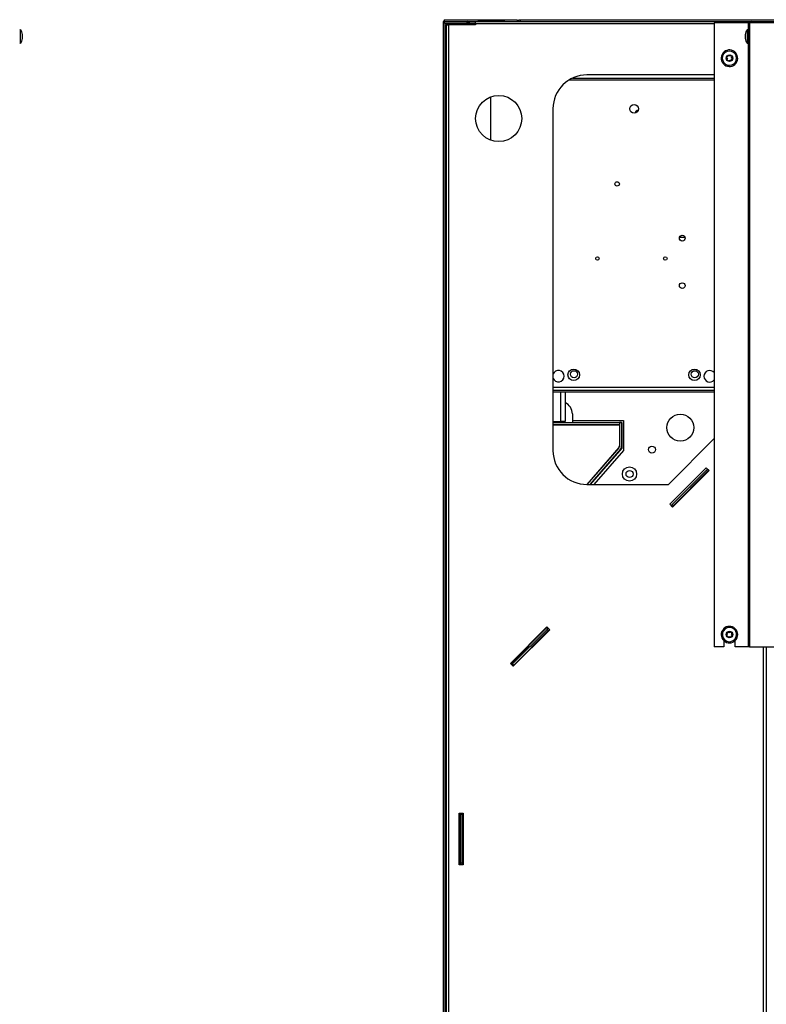
# Model space of a CAD drawing. Extents: x 629 to 3953, y -583 to 2355.
# Drawn here: x 2830 to 3380, y 277 to 1003 of the extents above; entities that cross this region are included whole.
import ezdxf

# ---------------------------------------------------------------- set-up
doc = ezdxf.new("R2010")
doc.units = 0
doc.linetypes.add('________________', pattern=[0])
doc.layers.get('0').update_dxf_attribs({"linetype": 'CONTINUOUS'})
for name, color, linetype in [('1', 7, 'CONTINUOUS'), ('12', 7, 'CONTINUOUS'), ('5', 7, 'CONTINUOUS'), ('8', 7, 'CONTINUOUS')]:
    doc.layers.add(name, color=color, linetype=linetype)

# ---------------------------------------------------------------- blocks, each defined once
blk = doc.blocks.new('D_FRAME_VIEW_10914')
at = {"layer": '1', "color": 110, "linetype": '________________'}
for p, q in [((3142.3, -578.55), (3142.3, 1000.35)), ((3143.5, 1001.55), (3159.4, 1001.55)), ((3143.5, 1000.35), (3159.4, 1000.35)), ((3143.5, -578.55), (3143.5, 1000.35)), ((3144.3, 999.35), (3145.9, 999.35)), ((3144.3, 999.35), (3144.3, -578.55)), ((3145.9, 999.35), (3145.9, -578.55)), ((3165.9, 999.35), (3145.9, 999.35)), ((3159.4, 1001.55), (3159.4, 1000.35)), ((3165.9, 1000.35), (3159.4, 1000.35)), ((3165.9, 1000.15), (3165.9, 1001.75)), ((3368.44, 1001.75), (3165.9, 1001.75)), ((3165.9, 1000.15), (3165.9, 999.35)), ((3341.7, 1000.15), (3165.9, 1000.15)), ((3143.5, 960.35), (3144.3, 960.35)), ((3144.2, 508.89), (3144.2, 959.35)), ((3144.3, 959.35), (3144.2, 959.35)), ((3234.98, 958.95), (3341.7, 958.95)), ((3237.21, 960.15), (3341.7, 960.15)), ((3341.7, 962.55), (3247.9, 962.55)), ((3177.15, 914.35), (3177.15, 946.35)), ((3222.9, 937.55), (3222.9, 685.55)), ((3341.7, 732.15), (3222.9, 732.15)), ((3341.7, 729.75), (3222.9, 729.75)), ((3341.7, 728.55), (3222.9, 728.55)), ((3237.26, 707.65), (3274.9, 707.65)), ((3274.9, 707.65), (3274.9, 685.65)), ((3307.9, 660.55), (3341.7, 694.35)), ((3274.9, 685.65), (3252.89, 660.55)), ((3335.8, 672.88), (3308.93, 646.01)), ((3310.51, 645.64), (3335.97, 671.1)), ((3311.05, 643.89), (3337.92, 670.76)), ((3311.36, 644.79), (3336.81, 670.25)), ((3337.92, 670.76), (3335.8, 672.88)), ((3335.97, 671.1), (3336.78, 671.91)), ((3336.81, 670.25), (3335.97, 671.1)), ((3336.81, 670.25), (3337.63, 671.06)), ((3247.9, 660.55), (3307.9, 660.55)), ((3308.93, 646.01), (3311.05, 643.89)), ((3309.91, 645.04), (3310.51, 645.64)), ((3311.36, 644.79), (3310.51, 645.64)), ((3310.76, 644.19), (3311.36, 644.79)), ((3218.42, 555.5), (3191.55, 528.63)), ((3191.83, 528.36), (3218.7, 555.23)), ((3193.13, 528.26), (3218.58, 553.72)), ((3193.67, 526.51), (3220.54, 553.38)), ((3193.98, 527.41), (3219.43, 552.87)), ((3220.54, 553.38), (3218.42, 555.5)), ((3218.58, 553.72), (3219.4, 554.53)), ((3218.58, 553.72), (3219.43, 552.87)), ((3219.43, 552.87), (3220.25, 553.68)), ((3377.9, -288.05), (3377.9, 540.85)), ((3379.9, 540.85), (3379.9, -288.56)), ((3191.55, 528.63), (3193.67, 526.51)), ((3192.53, 527.66), (3193.13, 528.26)), ((3193.13, 528.26), (3193.98, 527.41)), ((3193.38, 526.81), (3193.98, 527.41)), ((3143.5, 508.89), (3144.3, 508.89)), ((3144.2, -74.65), (3144.2, 490)), ((3153.76, 418.09), (3156.76, 418.09)), ((3153.76, 380.09), (3153.76, 418.09)), ((3154.6, 380.09), (3154.6, 418.09)), ((3155.16, 417.29), (3155.16, 418.09)), ((3155.16, 381.29), (3155.16, 417.29)), ((3156.36, 417.29), (3155.16, 417.29)), ((3156.36, 417.29), (3156.36, 418.09)), ((3156.36, 381.29), (3156.36, 417.29)), ((3156.76, 418.09), (3156.76, 380.09)), ((3156.76, 380.09), (3153.76, 380.09)), ((3156.36, 381.29), (3155.16, 381.29)), ((3155.16, 380.09), (3155.16, 381.29)), ((3156.36, 380.09), (3156.36, 381.29))]:
    blk.add_line(p, q, dxfattribs=at)
for centre, radius in [((3182.9, 930.35), 17), ((3282.65, 937.55), 3.25), ((3270.15, 882.15), 1.65), ((3318.15, 842.15), 2.1), ((3255.65, 827.15), 1.25), ((3305.65, 827.15), 1.25), ((3318.15, 807.15), 2.1), ((3238.15, 741.35), 4.25), ((3238.4, 741.85), 2.6), ((3327.15, 741.35), 4.25), ((3327.4, 741.85), 2.6), ((3316.7, 702.45), 10), ((3295.8, 686.25), 2.6), ((3279.3, 668.25), 5.25)]:
    blk.add_circle(centre, radius, dxfattribs=at)
for centre, radius, start, end in [((3143.5, 1000.35), 1.2, 90, 180), ((3247.9, 937.55), 25, 90, 180), ((3285.8, 933.95), 2.5, 92.11881, 170.25304), ((3226.9, 740.35), 4.25, 199.74992, 160.25008), ((3338.4, 740.35), 4.25, 39.06145, 180), ((3338.4, 740.35), 4.25, 180, 320.93855), ((3247.9, 685.55), 25, 180, 270), ((3144.7, 491.09), 1.2, 180, 250.52878)]:
    blk.add_arc(centre, radius, start, end, dxfattribs=at)
at = {"layer": '12', "color": 110, "linetype": '________________'}
for p, q in [((3320.19, 842.65), (3316.11, 842.65)), ((3228.6, 706.95), (3228.6, 728.55)), ((3231.8, 728.55), (3231.8, 706.95)), ((3237.2, 712.56), (3237.28, 706.15)), ((3222.9, 706.95), (3228.6, 706.95)), ((3222.9, 706.15), (3271.8, 706.15)), ((3271.8, 704.55), (3222.9, 704.55)), ((3222.9, 704.55), (3271.8, 704.55)), ((3231.8, 706.95), (3228.6, 706.95)), ((3237.28, 706.35), (3273.6, 706.35)), ((3237.3, 704.55), (3237.3, 704.55)), ((3271.8, 706.15), (3271.8, 704.55)), ((3273.4, 706.15), (3271.8, 706.15)), ((3271.8, 704.55), (3271.8, 689.02)), ((3271.8, 704.55), (3271.8, 689.02)), ((3273.4, 706.15), (3273.4, 688.71)), ((3273.6, 706.35), (3273.6, 687.44)), ((3271.31, 687.71), (3247.78, 660.55)), ((3271.41, 687.67), (3247.91, 660.55)), ((3272.62, 686.62), (3250.03, 660.55)), ((3273.6, 687.44), (3250.3, 660.55)), ((3271.8, 689.02), (3271.8, 688.71))]:
    blk.add_line(p, q, dxfattribs=at)
blk.add_circle((3279.3, 668.25), 2.6, dxfattribs=at)
for centre, radius, start, end in [((3281, 933.95), 3.5, 14.17655, 30.19876), ((3227.7, 712.45), 9.5, 0.69129, 64.46166), ((3269.8, 689.02), 2, 319.09111, 360), ((3270.2, 688.71), 1.6, 319.09111, 360), ((3270.2, 688.71), 3.2, 319.09111, 360)]:
    blk.add_arc(centre, radius, start, end, dxfattribs=at)
at = {"layer": '5', "color": 110, "linetype": '________________'}
for p, q in [((3143.5, 1003.05), (3196.4, 1003.05)), ((3167.5, 1001.95), (3167.5, 1001.75)), ((3187.5, 1001.95), (3167.5, 1001.95)), ((3187.5, 1001.95), (3369.1, 1001.95)), ((3187.5, 1001.95), (3187.5, 1001.75)), ((3196.4, 1003.05), (3196.4, 1001.95)), ((3197.8, 1001.95), (3197.8, 1003.25)), ((3197.8, 1003.25), (3198.8, 1003.25)), ((3198.8, 1003.25), (3198.8, 1001.95)), ((3198.8, 1003.25), (3896.8, 1003.25)), ((3142.3, 1000.35), (3142.3, 1001.85)), ((3143.5, 1001.85), (3167.5, 1001.85)), ((3143.5, 1001.55), (3143.5, 1001.85)), ((3161.6, 1000.85), (3159.4, 1000.85)), ((3161.6, 1000.35), (3161.6, 1000.85))]:
    blk.add_line(p, q, dxfattribs=at)
for centre, radius, start, end in [((3143.5, 1001.85), 1.2, 90, 180), ((3156.6, 993.43), 8.95, 109.778, 114.84111), ((3156.6, 993.43), 8.95, 56.01962, 70.222)]:
    blk.add_arc(centre, radius, start, end, dxfattribs=at)
at = {"layer": '8', "color": 110, "linetype": '________________'}
for p, q in [((3369.1, 1001.95), (3796.3, 1001.95)), ((3369.1, 1001.95), (3369.1, 1000.85)), ((3341.7, 1000.85), (3341.7, 540.85)), ((3366.6, 1000.85), (3341.7, 1000.85)), ((3365.9, 995.85), (3365.9, 990.85)), ((3366.6, 995.85), (3365.9, 995.85)), ((3366.6, 1000.85), (3366.6, 540.85)), ((3367.8, 1000.85), (3366.6, 1000.85)), ((3367.8, 1000.85), (3367.8, 540.85)), ((3797.6, 1000.85), (3367.8, 1000.85)), ((3364.5, 992.36), (3364.5, 990.85)), ((3364.5, 990.85), (3364.5, 989.34)), ((3365.9, 990.85), (3365.9, 985.85)), ((3365.9, 985.85), (3366.6, 985.85)), ((3351.8, 976.79), (3350.68, 975.13)), ((3350.68, 975.13), (3351.51, 974.58)), ((3351.51, 974.58), (3350.96, 973.75)), ((3350.96, 973.75), (3352.62, 972.63)), ((3352.63, 976.24), (3351.8, 976.79)), ((3352.62, 972.63), (3353.17, 973.46)), ((3353.18, 977.07), (3352.63, 976.24)), ((3353.17, 973.46), (3354, 972.91)), ((3354.84, 975.95), (3353.18, 977.07)), ((3354, 972.91), (3355.12, 974.57)), ((3354.29, 975.12), (3354.84, 975.95)), ((3355.12, 974.57), (3354.29, 975.12)), ((3349.56, 970.8), (3349.08, 970.09)), ((3349.28, 969.94), (3349.75, 970.65)), ((3348.41, 553.98), (3349.06, 553.43)), ((3349.24, 553.61), (3348.58, 554.16)), ((3352.01, 551.9), (3350.73, 550.37)), ((3352.78, 551.26), (3352.01, 551.9)), ((3353.42, 552.02), (3352.78, 551.26)), ((3354.95, 550.74), (3353.42, 552.02)), ((3348.65, 545.47), (3348.65, 540.85)), ((3350.73, 550.37), (3351.49, 549.73)), ((3351.49, 549.73), (3350.85, 548.96)), ((3350.85, 548.96), (3352.38, 547.68)), ((3352.38, 547.68), (3353.02, 548.44)), ((3353.02, 548.44), (3353.79, 547.8)), ((3353.79, 547.8), (3355.07, 549.33)), ((3354.31, 549.97), (3354.95, 550.74)), ((3355.07, 549.33), (3354.31, 549.97)), ((3357.15, 540.85), (3357.15, 545.47)), ((3348.65, 540.85), (3341.7, 540.85)), ((3366.6, 540.85), (3357.15, 540.85)), ((3367.8, 540.85), (3366.6, 540.85)), ((3367.8, 540.85), (3797.6, 540.85))]:
    blk.add_line(p, q, dxfattribs=at)
for centre in [(3352.9, 974.85), (3352.9, 549.85)]:
    blk.add_circle(centre, 2.44, dxfattribs=at)
for centre, radius, start, end in [((3369.1, 1000.75), 1.2, 90, 175.21981), ((3373.32, 990.85), 8.95, 146.01962, 170.30682), ((3373.32, 990.85), 8.95, 189.69318, 213.98038), ((3352.9, 974.85), 6.1, 233.54481, 231.24783), ((3352.9, 974.85), 5.25, 0, 146.17499), ((3352.9, 974.85), 5.25, 146.17499, 0), ((3352.9, 549.85), 6.1, 137.36982, 135.07284), ((3352.9, 549.85), 5.25, 50, 0), ((3352.9, 549.85), 6.1, 135.07284, 137.36982), ((3352.9, 549.85), 5.25, 0, 50)]:
    blk.add_arc(centre, radius, start, end, dxfattribs=at)
blk = doc.blocks.new('D_FRAME_VIEW_5310')
at = {"layer": '8', "color": 110, "linetype": '________________'}
for p, q in [((2830.71, 995.85), (2830.01, 995.85)), ((2830.71, 985.85), (2830.71, 995.85)), ((2832.11, 989.34), (2832.11, 992.36)), ((2830.01, 985.85), (2830.71, 985.85))]:
    blk.add_line(p, q, dxfattribs=at)
for start, end in [(9.69318, 33.98038), (326.01962, 350.30682)]:
    blk.add_arc((2823.3, 990.85), 8.95, start, end, dxfattribs=at)

msp = doc.modelspace()

# ---------------------------------------------------------------- block references
at = {"color": 7, "linetype": '________________'}
for name in ['D_FRAME_VIEW_5310', 'D_FRAME_VIEW_10914']:
    msp.add_blockref(name, (0, 0), dxfattribs=at)

doc.saveas('drawing.dxf')
